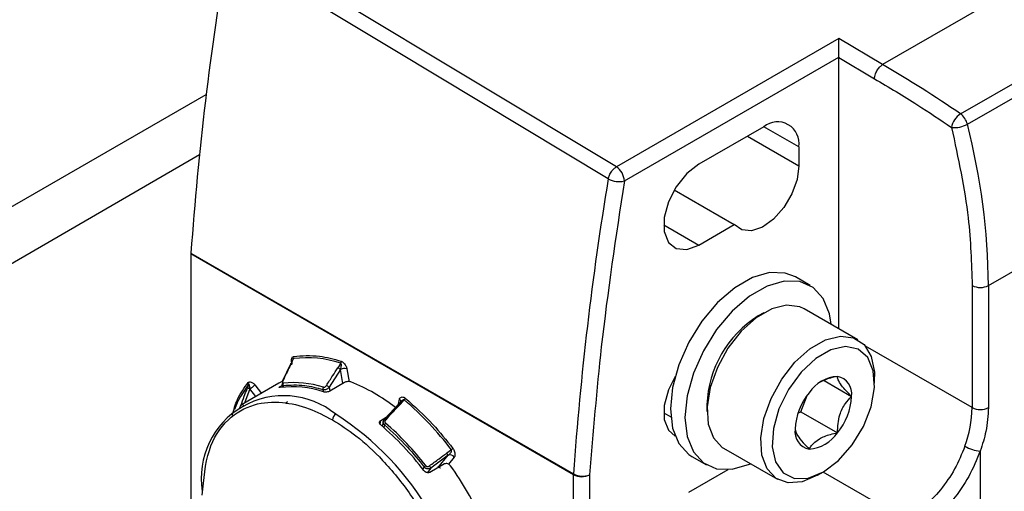
# Model space of a CAD drawing. Extents: x 0.9 to 29.4, y 8.7 to 20.6.
# Drawn here: x 2.7 to 3.6, y 19.6 to 20 of the extents above; entities that cross this region are included whole.
import ezdxf

# ---------------------------------------------------------------- set-up
doc = ezdxf.new("R2010")
doc.units = 0
doc.header["$MEASUREMENT"] = 0
doc.layers.get('0').update_dxf_attribs({"linetype": 'CONTINUOUS'})

msp = doc.modelspace()

# ---------------------------------------------------------------- linework, layer by layer
at = {"color": 7, "linetype": 'Continuous'}
for p, q in [((3.54535, 19.88996), (4.05897, 20.18647)), ((3.55128, 19.88108), (4.06491, 20.17759)), ((3.25106, 19.84461), (2.92504, 20.04081)), ((3.66055, 20.037), (3.47878, 19.93207)), ((3.56926, 19.74321), (4.06897, 20.03169)), ((3.44132, 19.95445), (3.25106, 19.84461)), ((3.47878, 19.93207), (3.44132, 19.95445)), ((3.2579, 19.83263), (3.4412, 19.93845)), ((3.4412, 19.70635), (3.4412, 19.93831)), ((3.4412, 19.93831), (3.47182, 19.92002)), ((2.62214, 19.74608), (2.9003, 19.90665)), ((3.37717, 19.87903), (3.32149, 19.84689)), ((3.4071, 19.86175), (3.37717, 19.87903)), ((3.36325, 19.87099), (3.4071, 19.84568)), ((3.4071, 19.86175), (3.4071, 19.84568)), ((2.6639, 19.72197), (2.8945, 19.85509)), ((3.30056, 19.82495), (3.35189, 19.79532)), ((3.29157, 19.79505), (3.32149, 19.77777)), ((3.32149, 19.77777), (3.35189, 19.79532)), ((3.21431, 19.58135), (2.88721, 19.77018)), ((2.88721, 19.77018), (2.88721, 19.49598)), ((2.88723, 19.77087), (3.21434, 19.58203)), ((3.41669, 19.74323), (3.40416, 19.75047)), ((3.55534, 19.74321), (3.55534, 19.63874)), ((3.56926, 19.74321), (3.56926, 19.63874)), ((3.45765, 19.69686), (3.41172, 19.72337)), ((3.37726, 19.71996), (3.37239, 19.71714)), ((3.55534, 19.63874), (3.46404, 19.69144)), ((2.97268, 19.67644), (2.96535, 19.66109)), ((3.01515, 19.67124), (3.00544, 19.65612)), ((3.01529, 19.67665), (3.01279, 19.67275)), ((3.01711, 19.65931), (3.01515, 19.67124)), ((3.02066, 19.67194), (3.02249, 19.66081)), ((3.29984, 19.66294), (3.30051, 19.66256)), ((3.47192, 19.65969), (3.47192, 19.66531)), ((2.9624, 19.65958), (2.93039, 19.6411)), ((2.93769, 19.65483), (2.93315, 19.64269)), ((2.93656, 19.65846), (2.9352, 19.6548)), ((2.94268, 19.64819), (2.93769, 19.65483)), ((2.942, 19.65825), (2.94747, 19.65096)), ((2.96397, 19.65706), (2.96516, 19.65775)), ((2.96442, 19.65602), (2.96397, 19.65706)), ((2.96506, 19.65798), (2.96582, 19.6562)), ((2.96537, 19.66108), (2.96532, 19.66087)), ((2.96659, 19.65629), (2.966, 19.65769)), ((3.00012, 19.65431), (3.00046, 19.65223)), ((3.00544, 19.65612), (3.00598, 19.65288)), ((3.01854, 19.66013), (3.00602, 19.6529)), ((3.42868, 19.66186), (3.45218, 19.64829)), ((3.06465, 19.64159), (3.06555, 19.64602)), ((3.06613, 19.64202), (3.06932, 19.64544)), ((3.06637, 19.64182), (3.06961, 19.64529)), ((3.40881, 19.6353), (3.41415, 19.64906)), ((3.06542, 19.64241), (3.05285, 19.62894)), ((3.05356, 19.62855), (3.06613, 19.64202)), ((3.06686, 19.64394), (3.06719, 19.6443)), ((3.32855, 19.6412), (3.32855, 19.63558)), ((3.04957, 19.62775), (3.05429, 19.63047)), ((3.29157, 19.63431), (3.29752, 19.63088)), ((3.40634, 19.63388), (3.40881, 19.6353)), ((3.40881, 19.6353), (3.44013, 19.61722)), ((3.04898, 19.62456), (3.04957, 19.62775)), ((3.05183, 19.62742), (3.05088, 19.62277)), ((3.05269, 19.62397), (3.05221, 19.62164)), ((3.34282, 19.60404), (3.38876, 19.57752)), ((3.10735, 19.59799), (3.09241, 19.58703)), ((3.09836, 19.58728), (3.10735, 19.59799)), ((3.10993, 19.60273), (3.10608, 19.5999)), ((3.11247, 19.5965), (3.10743, 19.5905)), ((3.31558, 19.59703), (3.32811, 19.5898)), ((3.5623, 19.60158), (3.5623, 19.34638)), ((3.08681, 19.58795), (3.08542, 19.58629)), ((3.09241, 19.58703), (3.08913, 19.58313)), ((3.10415, 19.5906), (3.09162, 19.58337)), ((3.09836, 19.58728), (3.09831, 19.58723)), ((3.21431, 19.50404), (3.21431, 19.58135)), ((3.22823, 19.58135), (3.22823, 19.50404)), ((3.31314, 19.56641), (3.34659, 19.58571)), ((3.42321, 19.58093), (3.42808, 19.58375)), ((3.49741, 19.5436), (3.42797, 19.58368))]:
    msp.add_line(p, q, dxfattribs=at)
at = {"color": 7, "linetype": 'Continuous', "flags": 128}
for points in [[(3.24412, 19.83437), (3.06162, 19.94421), (2.91823, 20.03052)], [(3.32149, 19.84689), (3.31126, 19.8389), (3.30226, 19.8277), (3.29558, 19.81465), (3.29202, 19.80132), (3.29202, 19.78932), (3.29558, 19.78009), (3.30226, 19.77475), (3.31126, 19.77395), (3.32149, 19.77777)], [(3.4071, 19.84568), (3.40556, 19.83385), (3.4011, 19.82145), (3.39418, 19.80978), (3.38551, 19.80002), (3.37598, 19.79318), (3.36657, 19.78996), (3.35825, 19.7907), (3.35189, 19.79532)], [(3.40416, 19.75047), (3.39545, 19.75382), (3.38208, 19.7542), (3.36742, 19.74991), (3.35232, 19.74119), (3.33766, 19.72856), (3.32429, 19.71273), (3.31299, 19.69465), (3.30441, 19.67534), (3.29905, 19.65595), (3.29723, 19.63759), (3.29905, 19.62133), (3.30441, 19.60812), (3.31299, 19.59872), (3.31558, 19.59703)], [(3.43468, 19.71011), (3.43321, 19.71894), (3.42786, 19.73215), (3.41928, 19.74155), (3.40798, 19.74659), (3.39461, 19.74697), (3.37995, 19.74268), (3.36485, 19.73396), (3.35019, 19.72133), (3.33682, 19.7055), (3.32551, 19.68742), (3.31693, 19.66811), (3.31158, 19.64872), (3.30976, 19.63036), (3.31158, 19.6141), (3.31693, 19.60088), (3.32551, 19.59149), (3.33682, 19.58645), (3.35019, 19.58606), (3.36485, 19.59035), (3.36579, 19.59078)], [(3.41172, 19.72337), (3.40801, 19.72509), (3.39668, 19.72651), (3.3839, 19.72327), (3.37064, 19.71561), (3.35786, 19.7041), (3.34652, 19.6896), (3.33747, 19.67317), (3.33136, 19.65604), (3.32866, 19.63948), (3.32957, 19.62472), (3.33401, 19.61285), (3.34166, 19.60475), (3.34282, 19.60404)], [(3.4232, 19.58093), (3.41006, 19.57543), (3.39789, 19.57451), (3.3876, 19.57823), (3.37995, 19.58633), (3.3755, 19.5982), (3.3746, 19.61297), (3.3773, 19.62953), (3.3834, 19.64665), (3.39246, 19.66308), (3.40379, 19.67758), (3.41657, 19.68909), (3.42984, 19.69675), (3.44261, 19.69999), (3.45395, 19.69858), (3.463, 19.69261), (3.46911, 19.68253), (3.47181, 19.66908), (3.47192, 19.66531)], [(3.42808, 19.58374), (3.441, 19.59345), (3.45277, 19.6068), (3.46236, 19.6226), (3.46889, 19.63944), (3.4718, 19.65583), (3.47082, 19.67032), (3.46605, 19.68161), (3.4579, 19.68871), (3.4471, 19.69097), (3.43461, 19.68821), (3.42154, 19.68067), (3.40905, 19.66901), (3.39825, 19.65427), (3.3901, 19.63777), (3.38533, 19.62096), (3.38435, 19.60535), (3.38726, 19.59231), (3.39379, 19.58302), (3.40338, 19.57828), (3.41515, 19.57853), (3.42808, 19.58374)], [(2.97497, 19.68064), (2.97391, 19.67842), (2.97308, 19.67668)], [(3.30123, 19.66533), (3.29558, 19.65391), (3.29202, 19.64058), (3.29202, 19.62858), (3.29558, 19.61935), (3.30123, 19.61446)], [(2.96606, 19.66151), (2.96585, 19.6614), (2.9624, 19.65958)], [(3.05293, 19.62871), (3.05286, 19.62883), (3.05284, 19.62891), (3.05286, 19.62895), (3.05293, 19.62894), (3.05304, 19.6289), (3.05318, 19.62882), (3.05336, 19.6287), (3.05356, 19.62855)]]:
    msp.add_lwpolyline(points, dxfattribs=at)
at = {"color": 7, "linetype": 'Continuous'}
for centre, radius, start, end in [((5.6071, 19.57783), 2.72671, 170.44339, 175.94035), ((2.9806, 19.07093), 0.99486, 55.41239, 59.94979), ((3.55411, 19.8759), 0.01657, 121.93343, 171.57961), ((3.53597, 19.87727), 0.01578, 13.99351, 53.53963), ((3.38885, 19.86471), 0.01848, 350.78596, 129.20329), ((3.54021, 19.90079), 0.0226, 263.66691, 299.32192), ((2.99304, 19.73818), 0.57624, 0.50034, 14.35869), ((3.24275, 19.83193), 0.01516, 2.65231, 56.77029), ((5.92833, 19.3896), 2.72081, 170.59166, 175.94425), ((3.25321, 19.85092), 0.01888, 241.2495, 284.37609), ((2.89707, 19.77017), 0.00987, 175.97677, 179.95933), ((3.5623, 19.75665), 0.01513, 242.60967, 297.39033), ((3.42171, 19.63805), 0.09321, 121.94597, 178.05941), ((2.97283, 19.68161), 0.00235, 335.64821, 23.15031), ((2.98675, 19.59397), 0.08746, 70.95374, 97.74204), ((2.97415, 19.67671), 0.00157, 197.91546, 236.85912), ((3.01054, 19.66664), 0.00652, 44.97111, 69.74958), ((3.01878, 19.66462), 0.00755, 75.61776, 118.75113), ((3.01301, 19.67811), 0.00271, 327.34088, 8.39665), ((3.44199, 19.63438), 0.03112, 93.42954, 146.56509), ((3.43739, 19.6507), 0.01499, 350.74812, 79.45322), ((2.9984, 19.6093), 0.079, 141.51588, 159.362), ((2.93646, 19.65302), 0.00218, 55.75811, 125.3979), ((2.93485, 19.65899), 0.0018, 342.85367, 40.04257), ((2.92829, 19.67109), 0.01879, 300.03838, 316.87053), ((2.97439, 19.57711), 0.07951, 70.82876, 97.86702), ((2.96818, 19.6586), 0.00236, 155.37327, 202.63681), ((2.9755, 19.57944), 0.0807, 71.9538, 96.74198), ((3.00278, 19.65473), 0.00269, 147.68344, 189.0008), ((3.00083, 19.65152), 0.00652, 44.96995, 69.75862), ((2.9681, 19.5198), 0.15164, 51.66643, 68.33895), ((2.96653, 19.57848), 0.07049, 50.79671, 189.21404), ((3.06707, 19.64781), 0.00358, 315.14426, 344.40342), ((2.90068, 19.44487), 0.26212, 37.02885, 49.87208), ((3.45624, 19.61805), 0.05233, 140.22793, 177.36071), ((3.39991, 19.6507), 0.05233, 320.22793, 357.36071), ((2.93115, 19.63884), 0.00218, 55.74866, 125.43018), ((3.06547, 19.6423), 0.000118, 51.74738, 118.17055), ((3.45518, 19.6404), 0.10017, 339.73522, 359.04555), ((3.5623, 19.65217), 0.01513, 242.60967, 297.39033), ((3.01435, 19.62801), 0.00605, 122.60548, 177.39453), ((2.87742, 19.42413), 0.24807, 2.60548, 57.39452), ((3.04765, 19.62088), 0.00968, 50.52768, 52.38038), ((2.89616, 19.4416), 0.23825, 36.96847, 49.93247), ((3.05617, 19.62294), 0.00363, 134.77134, 163.54607), ((2.89594, 19.44163), 0.24223, 37.51161, 49.38933), ((3.41877, 19.61805), 0.01499, 170.74812, 259.45322), ((3.41416, 19.63437), 0.03112, 273.42954, 326.56509), ((3.10546, 19.60898), 0.00769, 305.54233, 318.49134), ((3.56514, 19.63362), 0.03216, 240.19647, 264.93589), ((3.09627, 19.592), 0.0126, 28.38958, 38.82587), ((3.10902, 19.59421), 0.00414, 33.60283, 113.78258), ((3.09236, 19.58322), 0.00729, 125.88382, 139.56142), ((3.08132, 19.58104), 0.01261, 28.39103, 38.8274), ((2.88302, 19.42737), 0.27805, 24.44274, 35.55726), ((3.22418, 19.58134), 0.00987, 175.97677, 179.95933), ((3.22127, 19.59478), 0.01513, 242.60967, 297.39033), ((3.22202, 19.59648), 0.01636, 242.01987, 292.33421)]:
    msp.add_arc(centre, radius, start, end, dxfattribs=at)
for points, knots in [([(3.4412, 19.93845), (3.44121, 19.93926), (3.44124, 19.94102), (3.44127, 19.94429), (3.4413, 19.94793), (3.44132, 19.95155), (3.44132, 19.95349), (3.44132, 19.95445)], [0, 0, 0, 0, 0.146976, 0.316649, 0.510781, 0.757983, 1, 1, 1, 1]), ([(3.4412, 19.93845), (3.4412, 19.93842), (3.4412, 19.93838), (3.4412, 19.93833), (3.4412, 19.93831)], [0, 0, 0, 0, 0.56, 1, 1, 1, 1]), ([(3.47182, 19.92002), (3.47186, 19.92069), (3.47194, 19.922), (3.47253, 19.92408), (3.47336, 19.92602), (3.47466, 19.92825), (3.47649, 19.9305), (3.47806, 19.93158), (3.47878, 19.93207)], [0, 0, 0, 0, 0.155014, 0.30152, 0.439512, 0.568985, 0.801376, 1, 1, 1, 1]), ([(3.47182, 19.92002), (3.48415, 19.91271), (3.50615, 19.89967), (3.52807, 19.88485), (3.53772, 19.87833)], [0, 0, 0, 0, 0.559989, 1, 1, 1, 1]), ([(3.53772, 19.87833), (3.54337, 19.85216), (3.55345, 19.80544), (3.55476, 19.76223), (3.55534, 19.74321)], [0, 0, 0, 0, 0.56, 1, 1, 1, 1]), ([(3.24412, 19.83437), (3.24441, 19.83547), (3.245, 19.83773), (3.24687, 19.84084), (3.24899, 19.84323), (3.25038, 19.84416), (3.25106, 19.84461)], [0, 0, 0, 0, 0.272703, 0.561803, 0.787297, 1, 1, 1, 1]), ([(3.2579, 19.83263), (3.25068, 19.78503), (3.23778, 19.70003), (3.23115, 19.61762), (3.22823, 19.58135)], [0, 0, 0, 0, 0.5599437, 1, 1, 1, 1]), ([(2.97357, 19.67715), (2.97349, 19.67738), (2.97323, 19.67816), (2.97318, 19.67947), (2.97337, 19.68094), (2.97394, 19.68215), (2.97466, 19.68241), (2.97499, 19.68253)], [0, 0, 0, 0, 0.088967, 0.300161, 0.539637, 0.78784, 1, 1, 1, 1]), ([(2.97406, 19.67917), (2.9739, 19.67863), (2.97354, 19.67738), (2.97338, 19.67611), (2.97329, 19.67539)], [0, 0, 0, 0, 0.4348614, 1, 1, 1, 1]), ([(2.97497, 19.68064), (2.97493, 19.68063), (2.97485, 19.68061), (2.97468, 19.68049), (2.97448, 19.68022), (2.97425, 19.67975), (2.97413, 19.67937), (2.97406, 19.67917)], [0, 0, 0, 0, 0.099145, 0.200339, 0.420844, 0.683224, 1, 1, 1, 1]), ([(2.97499, 19.68253), (2.9822, 19.68311), (2.99508, 19.68415), (3.00939, 19.68023), (3.01569, 19.6785)], [0, 0, 0, 0, 0.559934, 1, 1, 1, 1]), ([(2.97308, 19.67668), (2.97172, 19.67382), (2.96927, 19.6687), (2.96683, 19.66358), (2.96575, 19.66133)], [0, 0, 0, 0, 0.56, 1, 1, 1, 1]), ([(3.00309, 19.65763), (3.0049, 19.66046), (3.00813, 19.6655), (3.01137, 19.67054), (3.01279, 19.67275)], [0, 0, 0, 0, 0.56, 1, 1, 1, 1]), ([(3.01515, 19.67124), (3.01535, 19.67195), (3.01571, 19.6732), (3.01585, 19.67447), (3.01591, 19.67503)], [0, 0, 0, 0, 0.561453, 1, 1, 1, 1]), ([(3.01591, 19.67503), (3.01591, 19.67524), (3.0159, 19.67563), (3.01578, 19.67613), (3.0156, 19.67644), (3.01543, 19.67659), (3.01534, 19.67663), (3.01529, 19.67665)], [0, 0, 0, 0, 0.316775, 0.579154, 0.799659, 0.900854, 1, 1, 1, 1]), ([(3.01569, 19.6785), (3.01607, 19.67834), (3.01684, 19.678), (3.01803, 19.67688), (3.01907, 19.67554), (3.01988, 19.67417), (3.02042, 19.67297), (3.02058, 19.67226), (3.02066, 19.67194)], [0, 0, 0, 0, 0.175065, 0.358032, 0.570007, 0.740517, 0.881431, 1, 1, 1, 1]), ([(3.44013, 19.66544), (3.4381, 19.66503), (3.43249, 19.66389), (3.42784, 19.66172), (3.42487, 19.66033)], [0, 0, 0, 0, 0.36176, 1, 1, 1, 1]), ([(3.45218, 19.64829), (3.44903, 19.65157), (3.44363, 19.65719), (3.44042, 19.66267), (3.44022, 19.66459), (3.44013, 19.66544)], [0, 0, 0, 0, 0.439117, 0.751367, 1, 1, 1, 1]), ([(2.92256, 19.63232), (2.92389, 19.63693), (2.92702, 19.64773), (2.93287, 19.65562), (2.93622, 19.66014)], [0, 0, 0, 0, 0.426567, 1, 1, 1, 1]), ([(2.92989, 19.64062), (2.93088, 19.64326), (2.93265, 19.64799), (2.93442, 19.65272), (2.9352, 19.6548)], [0, 0, 0, 0, 0.5599998, 1, 1, 1, 1]), ([(2.93622, 19.66014), (2.93646, 19.66035), (2.93693, 19.66078), (2.93804, 19.66081), (2.93923, 19.66045), (2.94036, 19.65982), (2.94128, 19.65911), (2.94177, 19.65852), (2.942, 19.65825)], [0, 0, 0, 0, 0.175065, 0.358032, 0.570007, 0.740517, 0.881431, 1, 1, 1, 1]), ([(2.93726, 19.65792), (2.93721, 19.65805), (2.93711, 19.6583), (2.93693, 19.65853), (2.93677, 19.65859), (2.93664, 19.65854), (2.93659, 19.65849), (2.93656, 19.65846)], [0, 0, 0, 0, 0.316775, 0.579154, 0.799659, 0.900854, 1, 1, 1, 1]), ([(2.93769, 19.65483), (2.93764, 19.65546), (2.93754, 19.65658), (2.93735, 19.65751), (2.93726, 19.65792)], [0, 0, 0, 0, 0.561453, 1, 1, 1, 1]), ([(2.96351, 19.65588), (2.96325, 19.65585), (2.96272, 19.6558), (2.96259, 19.65602), (2.96298, 19.65645), (2.96364, 19.65686), (2.96397, 19.65706)], [0, 0, 0, 0, 0.250613, 0.499783, 0.749171, 1, 1, 1, 1]), ([(2.96596, 19.66003), (2.96576, 19.65978), (2.9654, 19.65932), (2.96505, 19.65864), (2.96497, 19.65803), (2.96526, 19.65765), (2.96575, 19.65768), (2.966, 19.65769)], [0, 0, 0, 0, 0.182253, 0.336845, 0.562189, 0.781431, 1, 1, 1, 1]), ([(2.96575, 19.66133), (2.96559, 19.66129), (2.9654, 19.66124), (2.96538, 19.6611), (2.96537, 19.66108)], [0, 0, 0, 0, 0.820123, 1, 1, 1, 1]), ([(2.96575, 19.66133), (2.96567, 19.66113), (2.9655, 19.66073), (2.96542, 19.66023), (2.96547, 19.65984), (2.96566, 19.65958), (2.96591, 19.65958), (2.96603, 19.65958)], [0, 0, 0, 0, 0.215926, 0.421443, 0.612648, 0.8083, 1, 1, 1, 1]), ([(2.966, 19.65769), (2.97207, 19.65809), (2.9829, 19.65881), (2.99486, 19.65569), (3.00012, 19.65431)], [0, 0, 0, 0, 0.56, 1, 1, 1, 1]), ([(3.00012, 19.65431), (3.00047, 19.65424), (3.00117, 19.6541), (3.0025, 19.65432), (3.00368, 19.65481), (3.00469, 19.65543), (3.00518, 19.65588), (3.00544, 19.65612)], [0, 0, 0, 0, 0.218592, 0.437827, 0.663214, 0.817789, 1, 1, 1, 1]), ([(3.0005, 19.65617), (3.00064, 19.65615), (3.00091, 19.65609), (3.00141, 19.65621), (3.00198, 19.65649), (3.0026, 19.65696), (3.00292, 19.6574), (3.00309, 19.65763)], [0, 0, 0, 0, 0.163159, 0.32255, 0.511028, 0.747734, 1, 1, 1, 1]), ([(3.02407, 19.66073), (3.02366, 19.66084), (3.02286, 19.66107), (3.02131, 19.66103), (3.01976, 19.66072), (3.01895, 19.66033), (3.01854, 19.66013)], [0, 0, 0, 0, 0.250613, 0.499783, 0.749171, 1, 1, 1, 1]), ([(3.00602, 19.6529), (3.00561, 19.6527), (3.0048, 19.65231), (3.00325, 19.652), (3.0017, 19.65194), (3.00091, 19.65212), (3.00051, 19.65221)], [0, 0, 0, 0, 0.250613, 0.499785, 0.749171, 1, 1, 1, 1]), ([(3.06555, 19.64602), (3.06566, 19.64632), (3.0659, 19.647), (3.06671, 19.64763), (3.06783, 19.64794), (3.06917, 19.64779), (3.07009, 19.64715), (3.07052, 19.64685)], [0, 0, 0, 0, 0.151906, 0.34851, 0.571441, 0.802497, 1, 1, 1, 1]), ([(3.06932, 19.64544), (3.06923, 19.64546), (3.06902, 19.64549), (3.06854, 19.64538), (3.0682, 19.64515), (3.06796, 19.64498)], [0, 0, 0, 0, 0.204259, 0.433961, 1, 1, 1, 1]), ([(3.06961, 19.64529), (3.06956, 19.64533), (3.06947, 19.64539), (3.06937, 19.64543), (3.06932, 19.64544)], [0, 0, 0, 0, 0.55335, 1, 1, 1, 1]), ([(3.07052, 19.64685), (3.07852, 19.6397), (3.09282, 19.62692), (3.1056, 19.61093), (3.11122, 19.60389)], [0, 0, 0, 0, 0.559934, 1, 1, 1, 1]), ([(3.44013, 19.61722), (3.44043, 19.6225), (3.44093, 19.63152), (3.44631, 19.64196), (3.45038, 19.64635), (3.45218, 19.64829)], [0, 0, 0, 0, 0.439117, 0.751367, 1, 1, 1, 1]), ([(2.89695, 19.56398), (2.89813, 19.57746), (2.90042, 19.60373), (2.91737, 19.62949), (2.93964, 19.64255), (2.9639, 19.64443), (2.98693, 19.63931), (3.00158, 19.63176), (3.00831, 19.62828)], [0, 0, 0, 0, 0.209991, 0.409206, 0.589847, 0.748279, 0.884356, 1, 1, 1, 1]), ([(2.92848, 19.6379), (2.92855, 19.638), (2.9287, 19.6382), (2.92897, 19.63866), (2.92928, 19.63924), (2.92962, 19.63994), (2.9298, 19.64039), (2.92989, 19.64062)], [0, 0, 0, 0, 0.1631592, 0.3225501, 0.5110275, 0.7477343, 1, 1, 1, 1]), ([(2.96981, 19.6437), (2.96948, 19.64349), (2.96882, 19.64309), (2.96843, 19.64266), (2.96856, 19.64243), (2.96909, 19.64248), (2.96935, 19.64251)], [0, 0, 0, 0, 0.250613, 0.499785, 0.749171, 1, 1, 1, 1]), ([(3.06637, 19.64182), (3.06403, 19.63931), (3.05984, 19.63482), (3.05565, 19.63033), (3.05381, 19.62835)], [0, 0, 0, 0, 0.56, 1, 1, 1, 1]), ([(3.06796, 19.64498), (3.06756, 19.64463), (3.06663, 19.64381), (3.0659, 19.64277), (3.06549, 19.64218)], [0, 0, 0, 0, 0.434861, 1, 1, 1, 1]), ([(3.06613, 19.64202), (3.06617, 19.64198), (3.06625, 19.64192), (3.06634, 19.64185), (3.06637, 19.64182)], [0, 0, 0, 0, 0.559958, 1, 1, 1, 1]), ([(3.56926, 19.63874), (3.56888, 19.63206), (3.5682, 19.62013), (3.5641, 19.60725), (3.5623, 19.60158)], [0, 0, 0, 0, 0.5598842, 1, 1, 1, 1]), ([(3.05269, 19.62397), (3.05239, 19.62428), (3.05193, 19.62477), (3.05166, 19.62558), (3.05159, 19.62639), (3.05179, 19.62724), (3.05227, 19.62808), (3.0527, 19.62849), (3.05293, 19.62871)], [0, 0, 0, 0, 0.2325576, 0.3554612, 0.482835, 0.6965932, 0.8371758, 1, 1, 1, 1]), ([(3.00831, 19.62828), (3.01504, 19.62399), (3.02969, 19.61463), (3.05272, 19.59316), (3.07694, 19.56329), (3.09937, 19.52442), (3.11566, 19.47948), (3.12176, 19.43413), (3.11547, 19.39633), (3.10192, 19.37194), (3.08862, 19.36558), (3.0839, 19.36332)], [0, 0, 0, 0, 0.076151, 0.165757, 0.270085, 0.389036, 0.520219, 0.658497, 0.796775, 0.927958, 1, 1, 1, 1]), ([(3.04952, 19.62392), (3.0492, 19.62424), (3.04858, 19.62488), (3.04831, 19.62598), (3.04861, 19.62702), (3.04925, 19.62751), (3.04957, 19.62775)], [0, 0, 0, 0, 0.2506128, 0.4997834, 0.7491714, 1, 1, 1, 1]), ([(3.05269, 19.62397), (3.05937, 19.61791), (3.07131, 19.60711), (3.08207, 19.5938), (3.08681, 19.58795)], [0, 0, 0, 0, 0.56, 1, 1, 1, 1]), ([(3.05381, 19.62835), (3.05366, 19.62816), (3.05336, 19.6278), (3.05312, 19.62716), (3.05307, 19.62654), (3.0532, 19.62595), (3.05348, 19.62566), (3.05361, 19.62551)], [0, 0, 0, 0, 0.215926, 0.421443, 0.612648, 0.8083, 1, 1, 1, 1]), ([(3.40397, 19.62046), (3.40426, 19.61883), (3.40477, 19.61604), (3.41015, 19.6093), (3.41422, 19.60515), (3.41602, 19.60331)], [0, 0, 0, 0, 0.439117, 0.751367, 1, 1, 1, 1]), ([(3.41602, 19.60331), (3.41665, 19.60431), (3.41863, 19.60748), (3.42401, 19.6123), (3.43249, 19.61561), (3.43812, 19.6168), (3.44013, 19.61722)], [0, 0, 0, 0, 0.156025, 0.493707, 0.819058, 1, 1, 1, 1]), ([(3.11122, 19.60389), (3.11152, 19.60344), (3.11213, 19.60254), (3.11271, 19.60092), (3.11299, 19.59939), (3.11301, 19.59808), (3.11285, 19.5971), (3.11259, 19.59669), (3.11247, 19.5965)], [0, 0, 0, 0, 0.175066, 0.358033, 0.570008, 0.740518, 0.881433, 1, 1, 1, 1]), ([(3.54915, 19.60571), (3.54645, 19.59914), (3.54105, 19.58602), (3.52857, 19.5681), (3.51383, 19.55301), (3.50286, 19.54672), (3.49741, 19.5436)], [0, 0, 0, 0, 0.250316, 0.500361, 0.75182, 1, 1, 1, 1]), ([(3.09114, 19.58894), (3.09393, 19.59099), (3.09891, 19.59464), (3.10389, 19.5983), (3.10608, 19.5999)], [0, 0, 0, 0, 0.56, 1, 1, 1, 1]), ([(3.10735, 19.59799), (3.10787, 19.59846), (3.1088, 19.59929), (3.1095, 19.60034), (3.10981, 19.6008)], [0, 0, 0, 0, 0.561452, 1, 1, 1, 1]), ([(3.10981, 19.6008), (3.1099, 19.60099), (3.11007, 19.60134), (3.11018, 19.60188), (3.11015, 19.60228), (3.11005, 19.60256), (3.10997, 19.60267), (3.10993, 19.60273)], [0, 0, 0, 0, 0.316775, 0.579154, 0.799659, 0.900854, 1, 1, 1, 1]), ([(3.5623, 19.60158), (3.55926, 19.59423), (3.55314, 19.57946), (3.53907, 19.55926), (3.5224, 19.54207), (3.50999, 19.53485), (3.50378, 19.53123)], [0, 0, 0, 0, 0.247325, 0.497355, 0.748679, 1, 1, 1, 1]), ([(3.09241, 19.58703), (3.09213, 19.58687), (3.09159, 19.58657), (3.09055, 19.58633), (3.08953, 19.58634), (3.08859, 19.5866), (3.08766, 19.58704), (3.08714, 19.58759), (3.08681, 19.58795)], [0, 0, 0, 0, 0.162764, 0.303331, 0.517189, 0.644526, 0.767413, 1, 1, 1, 1]), ([(3.08808, 19.58912), (3.08821, 19.58899), (3.08845, 19.58872), (3.08899, 19.58848), (3.08964, 19.58839), (3.09042, 19.5885), (3.0909, 19.58879), (3.09114, 19.58894)], [0, 0, 0, 0, 0.163159, 0.32255, 0.511028, 0.747734, 1, 1, 1, 1]), ([(3.09803, 19.58845), (3.09837, 19.58822), (3.09909, 19.58773), (3.09999, 19.58752), (3.10047, 19.58733), (3.10052, 19.58732)], [0, 0, 0, 0, 0.430465, 0.946925, 1, 1, 1, 1]), ([(3.10922, 19.58906), (3.10888, 19.58945), (3.1082, 19.59023), (3.1068, 19.5909), (3.10535, 19.59109), (3.10455, 19.59076), (3.10415, 19.5906)], [0, 0, 0, 0, 0.250613, 0.499783, 0.749171, 1, 1, 1, 1]), ([(3.09162, 19.58337), (3.09122, 19.58321), (3.09042, 19.58288), (3.08897, 19.58307), (3.08756, 19.58373), (3.08686, 19.58449), (3.08651, 19.58487)], [0, 0, 0, 0, 0.250613, 0.499785, 0.749171, 1, 1, 1, 1])]:
    msp.add_open_spline(points, degree=3, knots=knots, dxfattribs=at)
for points in [[(2.97265, 19.67622), (2.97265, 19.67628), (2.97264, 19.67639), (2.97273, 19.67653), (2.97287, 19.67663), (2.97301, 19.67667), (2.97308, 19.67668)], [(3.06549, 19.64218), (3.06582, 19.64242), (3.06647, 19.64291), (3.06676, 19.64396), (3.0665, 19.64507), (3.06587, 19.6457), (3.06555, 19.64602)], [(3.06555, 19.6424), (3.06562, 19.64236), (3.06577, 19.64229), (3.06601, 19.64211), (3.06613, 19.64202)]]:
    msp.add_open_spline(points, degree=3, dxfattribs=at)

doc.saveas('drawing.dxf')
